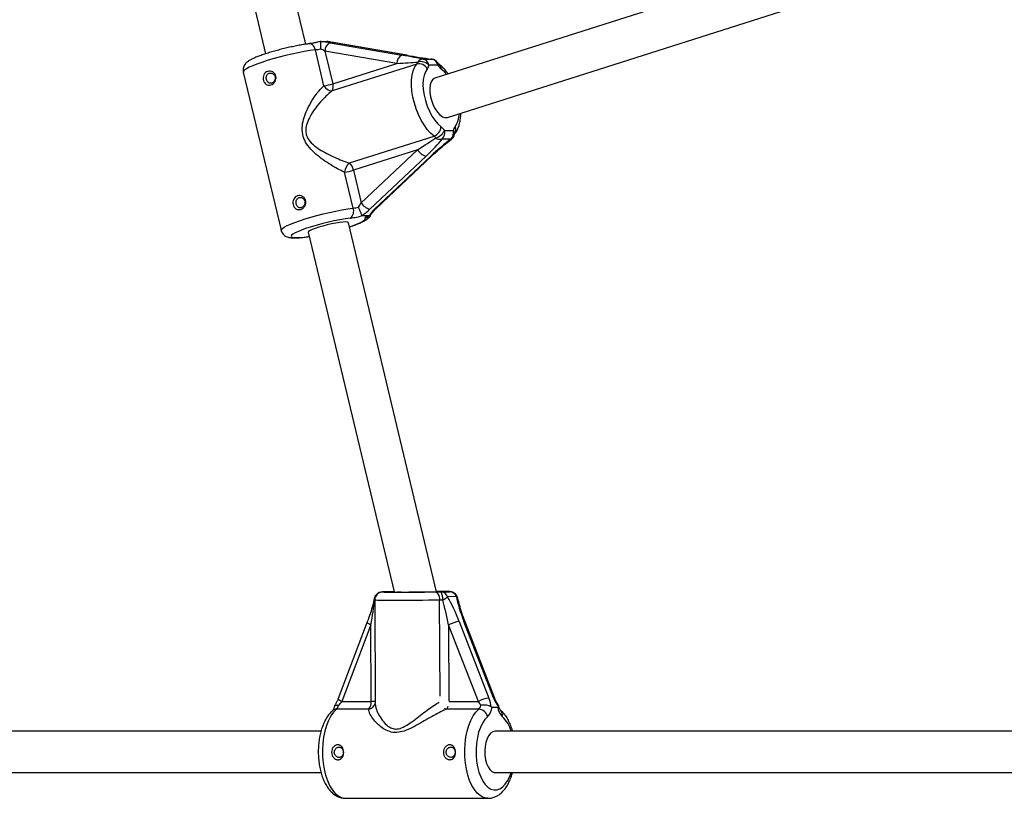
# Model space of a CAD drawing. Units: millimetres. Extents: x 1914 to 12231, y 2490 to 17884.
# Drawn here: x 8483 to 8864, y 14419 to 14721 of the extents above; entities that cross this region are included whole.
import ezdxf

# ---------------------------------------------------------------- set-up
doc = ezdxf.new("R2010")
doc.units = ezdxf.units.MM
doc.header["$LTSCALE"] = 100

msp = doc.modelspace()

# ---------------------------------------------------------------- linework, layer by layer
at = {"color": 7, "linetype": 'Continuous', "lineweight": 25}
for p, q in [((8593.92, 14711.11), (8575.32, 14788.99)), ((8559.76, 14785.27), (8578.36, 14707.39)), ((8853.39, 14764.7), (8643.93, 14697.97)), ((8648.79, 14682.73), (8858.25, 14749.45)), ((8599.87, 14712.2), (8602.08, 14712.2)), ((8602.87, 14712.07), (8602.49, 14712.18)), ((8603.4, 14711.63), (8631.19, 14706.85)), ((8632.99, 14706.85), (8605.2, 14711.63)), ((8633.13, 14706.84), (8605.34, 14711.62)), ((8600.98, 14695.01), (8597.65, 14708.93)), ((8629.19, 14703.69), (8601.39, 14708.46)), ((8601.39, 14708.46), (8604.42, 14695.8)), ((8636.94, 14703.45), (8604.17, 14693.01)), ((8604.42, 14695.8), (8629.19, 14703.69)), ((8639.37, 14705.31), (8642.78, 14705.31)), ((8645.04, 14702.99), (8641.63, 14702.99)), ((8642.86, 14705.3), (8642.55, 14705.34)), ((8642.82, 14705.31), (8642.78, 14705.31)), ((8569.77, 14700.34), (8584.41, 14639.03)), ((8647.67, 14677.71), (8651.08, 14677.71)), ((8610.83, 14665.12), (8643.6, 14675.55)), ((8650.17, 14674.38), (8646.76, 14674.38)), ((8637.18, 14670.22), (8612.42, 14662.33)), ((8615.44, 14649.66), (8637.18, 14670.22)), ((8640.54, 14667.74), (8618.8, 14647.18)), ((8620.6, 14647.18), (8642.34, 14667.74)), ((8621.04, 14647.34), (8642.78, 14667.89)), ((8612.3, 14647.62), (8608.97, 14661.54)), ((8612.42, 14662.33), (8615.44, 14649.66)), ((8644.59, 14499.03), (8610.44, 14641.98)), ((8615.99, 14644.72), (8618.2, 14644.72)), ((8594.88, 14638.26), (8628.16, 14498.97)), ((8623.89, 14498.95), (8623.55, 14498.93)), ((8626.99, 14499.03), (8623.58, 14498.97)), ((8646.3, 14498.97), (8649.71, 14499.03)), ((8652.25, 14497.13), (8648.84, 14497.06)), ((8620.66, 14495.72), (8620.84, 14455.8)), ((8617.78, 14487.33), (8606.54, 14457.67)), ((8619.17, 14486.17), (8607.93, 14456.5)), ((8619.31, 14456.5), (8619.17, 14486.17)), ((8660.76, 14456.51), (8649.24, 14486.17)), ((8653.37, 14487.5), (8664.88, 14457.83)), ((8666.68, 14457.86), (8655.17, 14487.53)), ((8667.14, 14457.73), (8655.62, 14487.39)), ((8607.93, 14456.5), (8619.31, 14456.5)), ((8618.34, 14453.53), (8605.83, 14453.53)), ((8660.91, 14453.54), (8648.41, 14453.54)), ((8666.06, 14454.27), (8668.27, 14454.31)), ((8599.84, 14445), (8361.07, 14444.99)), ((8934.96, 14445.01), (8667.24, 14445)), ((8361.07, 14428.99), (8599.84, 14429)), ((8667.24, 14429), (8934.96, 14429.01)), ((8609.39, 14419), (8664.47, 14419))]:
    msp.add_line(p, q, dxfattribs=at)
at = {"color": 8, "linetype": 'Continuous', "lineweight": 25}
for p, q in [((8605.34, 14711.62), (8605.2, 14711.63)), ((8633.13, 14706.84), (8632.99, 14706.85)), ((8623.89, 14498.95), (8623.86, 14498.93)), ((8649.71, 14499.04), (8649.4, 14499.05)), ((8645.94, 14458.56), (8645.77, 14495.74)), ((8649.24, 14486.17), (8649.38, 14456.65)), ((8649.41, 14456.5), (8660.76, 14456.51))]:
    msp.add_line(p, q, dxfattribs=at)
at = {"color": 8, "linetype": 'Continuous', "lineweight": 25, "flags": 128}
for points in [[(8597.65, 14708.93), (8597.47, 14709.52), (8597.23, 14710.05), (8596.93, 14710.51), (8596.59, 14710.88), (8596.22, 14711.15), (8595.83, 14711.3), (8595.44, 14711.33), (8595.39, 14711.32)], [(8597.65, 14708.93), (8595.57, 14708.63), (8593.32, 14708.24), (8590.96, 14707.79), (8588.52, 14707.26), (8586.05, 14706.69), (8583.61, 14706.07), (8581.25, 14705.41), (8579, 14704.75), (8576.92, 14704.07), (8575.04, 14703.41), (8573.4, 14702.77), (8572.04, 14702.16), (8570.98, 14701.6), (8570.24, 14701.1), (8569.83, 14700.66), (8569.77, 14700.34)], [(8648.52, 14699.44), (8647.64, 14700.43), (8646.43, 14701.51)], [(8642.8, 14667.9), (8642.62, 14667.79), (8642.34, 14667.74)], [(8584.41, 14639.03), (8584.48, 14639.35), (8584.88, 14639.79), (8585.62, 14640.29), (8586.68, 14640.85), (8588.05, 14641.46), (8589.68, 14642.1), (8591.56, 14642.76), (8593.65, 14643.44), (8595.9, 14644.1), (8598.26, 14644.76), (8600.7, 14645.38), (8603.16, 14645.95), (8605.6, 14646.48), (8607.97, 14646.93), (8610.21, 14647.32), (8612.3, 14647.62)], [(8621.04, 14647.34), (8620.88, 14647.23), (8620.6, 14647.18)], [(8611.19, 14643.75), (8609.27, 14643.47), (8607.19, 14643.11), (8605, 14642.67), (8602.75, 14642.17), (8600.5, 14641.62), (8598.31, 14641.03), (8596.22, 14640.42), (8594.28, 14639.81), (8592.56, 14639.2), (8591.08, 14638.61), (8589.88, 14638.06), (8589, 14637.56), (8588.45, 14637.13), (8588.26, 14636.77), (8588.41, 14636.49), (8588.92, 14636.3), (8589.76, 14636.2), (8590.92, 14636.2), (8592.37, 14636.3), (8594.07, 14636.49), (8595.26, 14636.65)], [(8610.82, 14640.37), (8610.97, 14640.42), (8612.71, 14641.03), (8614.2, 14641.62), (8615.4, 14642.17), (8616.29, 14642.67), (8616.85, 14643.11), (8617.06, 14643.47), (8616.91, 14643.75)], [(8649.4, 14499.05), (8649.39, 14499.07), (8649.33, 14499.07)], [(8645.77, 14495.74), (8643.7, 14495.72), (8641.46, 14495.7), (8639.12, 14495.68), (8636.72, 14495.67), (8634.31, 14495.66), (8631.97, 14495.66), (8629.72, 14495.65), (8627.64, 14495.65), (8625.76, 14495.65), (8624.13, 14495.66), (8622.78, 14495.67), (8621.74, 14495.68), (8621.04, 14495.7), (8620.7, 14495.72), (8620.66, 14495.72)], [(8617.78, 14487.34), (8617.77, 14487.26), (8617.84, 14487.09), (8618.03, 14486.89), (8618.32, 14486.67), (8618.7, 14486.42), (8619.17, 14486.17)], [(8655.62, 14487.39), (8655.59, 14487.44), (8655.43, 14487.51), (8655.17, 14487.53)], [(8606.54, 14457.67), (8606.53, 14457.59), (8606.6, 14457.43), (8606.79, 14457.23), (8607.08, 14457), (8607.46, 14456.76), (8607.93, 14456.5)], [(8667.14, 14457.73), (8667.1, 14457.78), (8666.95, 14457.84), (8666.68, 14457.86)], [(8605.83, 14453.53), (8604.71, 14452.37), (8603.68, 14450.91), (8602.76, 14449.17), (8601.97, 14447.19), (8601.33, 14445), (8600.85, 14442.66), (8600.54, 14440.21), (8600.4, 14437.69), (8600.44, 14435.16), (8600.66, 14432.67), (8601.05, 14430.26), (8601.6, 14427.99), (8602.31, 14425.89), (8603.16, 14424.01), (8604.13, 14422.39), (8605.21, 14421.06), (8606.37, 14420.05), (8607.59, 14419.37), (8608.84, 14419.03), (8609.39, 14419)], [(8664.46, 14419), (8663.92, 14419.04), (8662.67, 14419.37), (8661.45, 14420.05), (8660.29, 14421.06), (8659.21, 14422.4), (8658.24, 14424.02), (8657.39, 14425.89), (8656.68, 14427.99), (8656.13, 14430.26), (8655.74, 14432.67), (8655.52, 14435.17), (8655.48, 14437.7), (8655.62, 14440.21), (8655.93, 14442.66), (8656.41, 14445.01), (8657.05, 14447.19), (8657.84, 14449.17), (8658.76, 14450.91), (8659.79, 14452.37), (8660.91, 14453.54)], [(8664.32, 14450.6), (8663.29, 14449.52), (8662.36, 14448.13), (8661.55, 14446.47), (8660.88, 14444.58), (8660.37, 14442.5), (8660.03, 14440.28), (8659.86, 14437.99), (8659.87, 14435.67), (8660.07, 14433.38), (8660.44, 14431.19), (8660.98, 14429.13), (8661.67, 14427.27), (8662.5, 14425.65), (8663.44, 14424.31), (8664.48, 14423.27), (8665.59, 14422.58), (8666.73, 14422.24), (8667.89, 14422.26), (8669.03, 14422.64), (8670.13, 14423.38), (8671.16, 14424.45), (8672.09, 14425.83), (8672.91, 14427.48), (8673.47, 14429)]]:
    msp.add_lwpolyline(points, dxfattribs=at)
at = {"color": 7, "linetype": 'Continuous', "lineweight": 25, "flags": 128}
for points in [[(8633.35, 14706.77), (8633.3, 14706.79), (8633.13, 14706.84)], [(8643.6, 14675.55), (8642.28, 14676.7), (8640.99, 14678.14), (8639.76, 14679.83), (8638.63, 14681.74), (8637.6, 14683.83), (8636.71, 14686.04), (8635.99, 14688.34), (8635.43, 14690.66), (8635.06, 14692.95), (8634.89, 14695.17), (8634.92, 14697.26), (8635.14, 14699.17), (8635.56, 14700.86), (8636.16, 14702.3), (8636.94, 14703.45)], [(8640.96, 14701.51), (8640.26, 14700.43), (8639.74, 14699.05), (8639.42, 14697.4), (8639.31, 14695.54), (8639.41, 14693.53), (8639.73, 14691.42), (8640.24, 14689.28), (8640.93, 14687.17), (8641.79, 14685.16), (8642.79, 14683.3), (8643.89, 14681.66), (8645.07, 14680.27), (8646.29, 14679.19)], [(8643.93, 14697.97), (8643.7, 14697.88), (8643.01, 14697.35), (8642.47, 14696.49), (8642.12, 14695.34), (8641.96, 14693.96), (8642.01, 14692.41), (8642.26, 14690.77), (8642.71, 14689.1), (8643.32, 14687.5), (8644.08, 14686.02), (8644.94, 14684.75), (8645.87, 14683.74), (8646.83, 14683.04), (8647.76, 14682.68), (8648.62, 14682.68), (8648.79, 14682.73)], [(8609.34, 14642.25), (8608.32, 14642.2), (8607.04, 14642.05), (8605.55, 14641.82), (8603.93, 14641.5), (8602.25, 14641.12), (8600.59, 14640.69), (8599.02, 14640.24), (8597.63, 14639.78), (8596.47, 14639.34), (8595.6, 14638.93), (8595.06, 14638.58), (8594.87, 14638.3), (8594.88, 14638.26)], [(8610.44, 14641.98), (8610.4, 14642.05), (8610.04, 14642.2), (8609.34, 14642.25)], [(8616.91, 14643.75), (8616.86, 14643.83), (8616.86, 14643.92), (8616.93, 14644.02), (8617.07, 14644.14), (8617.26, 14644.27), (8617.52, 14644.41), (8617.83, 14644.56), (8618.2, 14644.72)], [(8623.58, 14498.97), (8623.68, 14498.96), (8623.75, 14498.96), (8623.82, 14498.96), (8623.86, 14498.96), (8623.89, 14498.96), (8623.91, 14498.95), (8623.91, 14498.95), (8623.89, 14498.95)], [(8623.86, 14498.93), (8623.9, 14498.93), (8624.29, 14498.91), (8625.06, 14498.9), (8626.17, 14498.89), (8627.6, 14498.88), (8629.31, 14498.88), (8631.23, 14498.88), (8633.32, 14498.88), (8635.51, 14498.89), (8637.73, 14498.9), (8639.92, 14498.92), (8642.01, 14498.93), (8643.93, 14498.95)], [(8628.14, 14499.04), (8627.92, 14499.04), (8627.62, 14499.03), (8627.31, 14499.03), (8626.99, 14499.03)], [(8629.16, 14498.94), (8629.87, 14498.93), (8630.94, 14498.93), (8632.28, 14498.92), (8633.82, 14498.93), (8635.49, 14498.93), (8637.22, 14498.94), (8638.92, 14498.95), (8640.52, 14498.96), (8641.93, 14498.98), (8643.1, 14498.99), (8643.96, 14499.01), (8644.49, 14499.02), (8644.64, 14499.04), (8644.59, 14499.04)], [(8643.93, 14498.95), (8644.21, 14498.95), (8644.48, 14498.95), (8644.77, 14498.96), (8645.07, 14498.96), (8645.37, 14498.96), (8645.67, 14498.96), (8645.98, 14498.97), (8646.3, 14498.97)], [(8643.93, 14498.95), (8644.29, 14498.88), (8644.63, 14498.7), (8644.95, 14498.4), (8645.23, 14498), (8645.46, 14497.52), (8645.63, 14496.96), (8645.73, 14496.36), (8645.77, 14495.74)], [(8649.71, 14499.03), (8649.61, 14499.03), (8649.54, 14499.03), (8649.47, 14499.04), (8649.43, 14499.04), (8649.39, 14499.04), (8649.38, 14499.04), (8649.38, 14499.05), (8649.4, 14499.05)], [(8667.21, 14445), (8666.35, 14444.8), (8665.53, 14444.23), (8664.79, 14443.33), (8664.17, 14442.13), (8663.69, 14440.68), (8663.38, 14439.07), (8663.25, 14437.36), (8663.3, 14435.64), (8663.54, 14433.97), (8663.95, 14432.45), (8664.52, 14431.14), (8665.21, 14430.11), (8666, 14429.4), (8666.85, 14429.04), (8667.24, 14429)]]:
    msp.add_lwpolyline(points, dxfattribs=at)
at = {"color": 7, "linetype": 'Continuous', "lineweight": 25}
for centre, radius, start, end in [((8604.66, 14708.61), 3.27, 112.6672, 182.5454), ((8594.89, 14728.67), 19.93, 277.9467, 283.927), ((8632.46, 14703.83), 3.27, 112.6653, 182.5463), ((8635.6, 14704.5), 1.7, 321.7644, 349.5354), ((8637.78, 14700.05), 3.5, 24.6391, 103.8895), ((8639.35, 14702.82), 2.49, 89.6258, 146.6151), ((8638.49, 14700.07), 4.29, 42.9259, 106.4059), ((8638.74, 14702.43), 2.95, 11.0553, 77.678), ((8638.29, 14703.61), 3.4, 321.7624, 349.5239), ((8642.15, 14702.43), 2.95, 11.049, 77.6843), ((8642.37, 14702.14), 3.2, 34.9364, 81.9119), ((8650.43, 14706.62), 6.5, 213.947, 231.9356), ((8597.93, 14716.33), 21.53, 278.1278, 287.5381), ((8601.21, 14694.68), 3.4, 330.566, 19.1768), ((8604.25, 14696.68), 3.67, 206.9828, 268.7976), ((8642.24, 14679.37), 4.06, 289.652, 357.4552), ((8642.66, 14680.14), 5.57, 287.0402, 334.1527), ((8642.28, 14674.08), 6.5, 33.947, 51.9356), ((8644.28, 14676.85), 3.5, 315.0479, 14.1717), ((8647.69, 14676.85), 3.5, 315.0364, 14.1833), ((8654.43, 14677.09), 3.4, 141.7624, 169.5239), ((8641.6, 14673), 3.24, 33.9188, 51.9562), ((8646.04, 14677.56), 3.26, 237.5411, 282.6653), ((8648.41, 14676.86), 3.2, 306.7142, 347.5518), ((8641.88, 14673.07), 5.49, 211.2775, 255.8815), ((8614.19, 14661.09), 5.24, 129.8665, 175.1069), ((8607.44, 14661.35), 5.07, 11.1464, 48.0084), ((8605.92, 14682.88), 21.55, 278.1314, 287.5346), ((8620.14, 14652.51), 5.49, 211.2775, 255.8815), ((8609.13, 14646.44), 3.38, 307.496, 20.5554), ((8609.54, 14667.36), 19.93, 277.9467, 283.927), ((8605.4, 14684.78), 41.43, 278.0299, 284.8034), ((8623.6, 14495.77), 3.2, 91.0558, 169.6102), ((8623.69, 14495.84), 3.13, 91.9907, 181.7073), ((8645.24, 14314.73), 184.39, 88.7297, 90.2076), ((8642.36, 14496.49), 4.66, 350.825, 32.1722), ((8646.18, 14496.16), 2.81, 18.6931, 87.6565), ((8639.67, 14508.19), 14.43, 300.3502, 309.5031), ((8649.59, 14496.23), 2.8, 18.6846, 87.6616), ((8649.72, 14495.83), 3.2, 10.8288, 88.8991), ((8648.8, 14192.04), 303.71, 90.348, 90.5709), ((8654.88, 14475.68), 11.91, 97.3132, 118.2907), ((8615.24, 14456.19), 4.07, 319.4198, 4.4808), ((8666.4, 14446.02), 11.91, 97.3134, 118.2886), ((8603.76, 14455.6), 2.93, 315.1892, 348.8373), ((8658.83, 14455.6), 2.93, 315.1875, 348.839), ((8660.68, 14449.83), 3.72, 11.9417, 86.4368), ((8659.66, 14455.05), 6.44, 316.2755, 353.0801), ((8674.46, 14455.11), 6.24, 187.3549, 224.9499)]:
    msp.add_arc(centre, radius, start, end, dxfattribs=at)
at = {"color": 8, "linetype": 'Continuous', "lineweight": 25}
for centre, radius, start, end in [((8644.18, 14703.44), 0.975, 332.5865, 33.9768), ((8644.37, 14701.62), 2.06, 356.8005, 50.7997), ((8644.58, 14684.28), 8.8, 324.6835, 359.4255), ((8649.76, 14676.48), 1.8, 349.9121, 42.8713), ((8649.4, 14677.91), 2.68, 324.0977, 28.6683), ((8650.34, 14674.5), 0.215, 215.1125, 264.7348), ((8616.12, 14646.88), 3.22, 284.3323, 317.606), ((8651.85, 14496.15), 1.06, 15.3299, 67.535), ((8621.34, 14496.2), 0.9, 170.7878, 210.3951), ((8617.92, 14456.5), 3, 277.9945, 346.1914), ((8619.62, 14385.71), 70.79, 89.0117, 90.2541), ((8605.79, 14451.35), 2.18, 88.7355, 130.1866), ((8649.08, 14455.79), 2.35, 230.899, 253.3905), ((8646.59, 14455.42), 2.62, 314.0749, 343.1635), ((8667.67, 14451.34), 2.46, 344.9842, 48.5248), ((8661.7, 14441.81), 12.19, 15.1834, 46.8412)]:
    msp.add_arc(centre, radius, start, end, dxfattribs=at)
at = {"color": 7, "linetype": 'Continuous', "lineweight": 25}
for centre, major_axis, ratio, start_param, end_param in [((8600.2, 14711.63), (6.8, -0.91), 0.070135, 1.089977, 1.655608), ((8608.4, 14711.63), (6.8, -0.91), 0.070135, 3.665938, 4.231569), ((8599.79, 14708.46), (3.68, -1.76), 0.181293, 1.208791, 1.685246), ((8627.99, 14706.85), (13.91, -2.27), 0.037484, 0.619651, 1.344789), ((8636.19, 14706.85), (13.91, -2.27), 0.037484, 4.486381, 5.211518), ((8627.59, 14703.69), (12.9, 0.75), 0.007263, 4.836314, 5.561452), ((8635.58, 14670.22), (11.43, 6.89), 0.062216, 4.815232, 5.54037), ((8637.34, 14667.74), (10.97, 9.88), 0.147025, 4.874135, 5.599273), ((8645.54, 14667.74), (10.97, 9.88), 0.147025, 1.007405, 1.732543), ((8613.84, 14649.66), (2.31, 3.5), 0.325593, 4.447345, 4.9238), ((8615.6, 14647.18), (5.54, 4.12), 0.297621, 4.528025, 5.093657), ((8623.8, 14647.18), (5.54, 4.12), 0.297621, 1.952064, 2.517696), ((8650.17, 14487.44), (-5.83, 14.41), 0.19281, 4.638594, 5.363731), ((8658.37, 14487.59), (-5.83, 14.41), 0.19281, 0.771864, 1.497001), ((8617.57, 14486.14), (2.74, 14.45), 0.106556, 4.73463, 5.459767), ((8647.64, 14486.14), (-2.87, 14.45), 0.106959, 4.693194, 5.418332), ((8606.33, 14456.47), (2.77, 3.1), 0.292131, 4.50117, 4.977626), ((8659.16, 14456.48), (-2.79, 3.09), 0.299369, 3.980724, 4.457179), ((8661.68, 14457.77), (-3.06, 6.27), 0.424179, 3.951949, 4.517581), ((8669.88, 14457.92), (-3.06, 6.27), 0.424179, 1.375988, 1.94162)]:
    msp.add_ellipse(centre, major_axis=major_axis, ratio=ratio, start_param=start_param, end_param=end_param, dxfattribs=at)
for points, knots in [([(8595.39, 14711.32), (8595.07, 14711.28), (8594.14, 14711.15), (8592.48, 14710.88), (8590.4, 14710.5), (8588.25, 14710.05), (8586.08, 14709.55), (8583.92, 14709.01), (8581.81, 14708.44), (8579.79, 14707.85), (8577.9, 14707.25), (8576.16, 14706.64), (8574.6, 14706.03), (8573.21, 14705.41), (8572.11, 14704.82), (8571.28, 14704.24), (8570.64, 14703.65), (8570.14, 14702.97), (8569.78, 14702.14), (8569.62, 14701.22), (8569.73, 14700.62), (8569.78, 14700.34)], [0, 0, 0, 0, 0.032424, 0.094999, 0.157001, 0.218631, 0.280072, 0.341462, 0.402884, 0.46445, 0.526289, 0.588636, 0.651882, 0.716874, 0.785814, 0.839835, 0.878159, 0.910488, 0.94186, 0.973139, 1, 1, 1, 1]), ([(8599.83, 14712.22), (8599.6, 14712.16), (8598.96, 14712), (8597.86, 14711.75), (8596.66, 14711.51), (8595.85, 14711.38), (8595.47, 14711.33), (8595.39, 14711.32)], [0, 0, 0, 0, 0.142734, 0.415391, 0.687671, 0.935689, 1, 1, 1, 1]), ([(8599.69, 14712.18), (8599.67, 14712.12), (8599.64, 14712.01), (8599.62, 14711.4), (8599.64, 14710.56), (8599.67, 14709.81), (8599.69, 14709.39), (8599.69, 14709.33), (8599.69, 14709.33)], [0, 0, 0, 0, 0.237467, 0.47493, 0.712899, 0.956956, 0.996652, 1, 1, 1, 1]), ([(8599.87, 14712.2), (8599.8, 14712.2), (8599.71, 14712.2), (8599.7, 14712.18), (8599.69, 14712.18)], [0, 0, 0, 0, 0.713505, 1, 1, 1, 1]), ([(8602.49, 14712.18), (8602.37, 14712.19), (8602.21, 14712.2), (8602.11, 14712.2), (8602.08, 14712.2)], [0, 0, 0, 0, 0.713328, 1, 1, 1, 1]), ([(8605.34, 14711.62), (8605.12, 14711.66), (8604.5, 14711.76), (8603.68, 14711.92), (8603.12, 14712.05), (8602.91, 14712.11), (8602.86, 14712.12)], [0, 0, 0, 0, 0.206406, 0.589931, 0.905969, 1, 1, 1, 1]), ([(8645.67, 14703.22), (8645.63, 14703.25), (8645.51, 14703.34), (8645.26, 14703.62), (8645.06, 14703.89), (8644.99, 14703.98)], [0, 0, 0, 0, 0.288575, 0.763406, 1, 1, 1, 1]), ([(8649.06, 14699.61), (8648.97, 14699.74), (8648.5, 14700.46), (8647.52, 14701.58), (8646.46, 14702.61), (8645.82, 14703.1), (8645.67, 14703.22)], [0, 0, 0, 0, 0.0875357, 0.4793678, 0.878667, 1, 1, 1, 1]), ([(8579.21, 14700.6), (8579.54, 14700.66), (8580.19, 14700.78), (8581.18, 14700.44), (8581.84, 14699.84), (8582.2, 14699.24), (8582.38, 14698.73), (8582.45, 14698.2), (8582.4, 14697.48), (8582.1, 14696.59), (8581.38, 14695.76), (8580.48, 14695.25), (8579.51, 14695.17), (8578.62, 14695.49), (8578.03, 14696.08), (8577.7, 14696.69), (8577.54, 14697.19), (8577.46, 14697.73), (8577.47, 14698.45), (8577.7, 14699.33), (8578.31, 14700.18), (8578.91, 14700.46), (8579.21, 14700.6)], [0, 0, 0, 0, 0.063875, 0.126948, 0.188776, 0.219648, 0.250025, 0.28035, 0.31127, 0.373053, 0.43617, 0.500171, 0.564015, 0.626986, 0.688796, 0.719699, 0.750082, 0.780428, 0.81138, 0.873206, 0.936197, 1, 1, 1, 1]), ([(8579.82, 14699.89), (8579.64, 14699.81), (8579.35, 14699.68), (8579.03, 14699.32), (8578.82, 14698.96), (8578.69, 14698.54), (8578.63, 14698.03), (8578.7, 14697.42), (8578.91, 14696.87), (8579.18, 14696.48), (8579.48, 14696.21), (8579.81, 14696.03), (8580.24, 14695.94), (8580.75, 14696), (8581.24, 14696.26), (8581.6, 14696.6), (8581.86, 14696.97), (8582.04, 14697.38), (8582.14, 14697.9), (8582.1, 14698.51), (8581.86, 14699.05), (8581.54, 14699.45), (8581.2, 14699.72), (8580.82, 14699.89), (8580.35, 14699.99), (8580.02, 14699.93), (8579.82, 14699.89)], [0, 0, 0, 0, 0.0545715, 0.087781, 0.1248831, 0.1622225, 0.1955329, 0.2499131, 0.304306, 0.3375966, 0.3749105, 0.412058, 0.4452802, 0.4998192, 0.55457, 0.5878681, 0.6250487, 0.6623439, 0.6956193, 0.7499669, 0.8043373, 0.8376279, 0.874959, 0.9121019, 0.9453586, 1, 1, 1, 1]), ([(8608.97, 14661.54), (8608.53, 14661.74), (8607.19, 14662.35), (8604.85, 14663.6), (8602.01, 14665.37), (8599.2, 14667.4), (8596.51, 14669.76), (8594.27, 14672.34), (8592.74, 14675.41), (8592.4, 14678.71), (8593.01, 14681.98), (8594.2, 14685.27), (8595.88, 14688.62), (8597.76, 14691.44), (8599.48, 14693.57), (8600.48, 14694.53), (8600.98, 14695.01)], [0, 0, 0, 0, 0.03614, 0.109462, 0.182906, 0.260704, 0.338491, 0.419138, 0.487543, 0.564364, 0.6358, 0.707533, 0.798062, 0.888491, 0.944276, 1, 1, 1, 1]), ([(8604.17, 14693.01), (8603.62, 14692.58), (8602.51, 14691.73), (8600.55, 14689.83), (8598.35, 14687.34), (8596.23, 14684.31), (8594.71, 14681.41), (8593.92, 14678.82), (8593.91, 14676.97), (8594.37, 14675.18), (8595.54, 14673.27), (8597.87, 14671.27), (8600.66, 14669.48), (8603.61, 14667.96), (8606.57, 14666.64), (8608.99, 14665.71), (8610.38, 14665.26), (8610.83, 14665.12)], [0, 0, 0, 0, 0.058299, 0.116659, 0.209687, 0.302798, 0.381945, 0.441814, 0.494345, 0.511249, 0.573512, 0.651237, 0.730203, 0.809215, 0.885723, 0.962105, 1, 1, 1, 1]), ([(8651.51, 14676.26), (8651.72, 14676.52), (8652.24, 14677.17), (8652.89, 14678.41), (8653.44, 14679.99), (8653.79, 14681.8), (8653.95, 14683.28), (8653.92, 14684.17), (8653.91, 14684.36)], [0, 0, 0, 0, 0.124579, 0.314997, 0.515116, 0.725958, 0.941227, 1, 1, 1, 1]), ([(8651.54, 14676.17), (8651.55, 14676.23), (8651.59, 14676.37), (8651.59, 14676.35), (8651.58, 14676.34)], [0, 0, 0, 0, 0.499212, 1, 1, 1, 1]), ([(8642.79, 14667.9), (8643.67, 14668.71), (8645.34, 14670.25), (8647.86, 14672.4), (8649.55, 14673.7), (8650.32, 14674.29)], [0, 0, 0, 0, 0.371771, 0.712501, 1, 1, 1, 1]), ([(8590.72, 14652.4), (8591.05, 14652.46), (8591.7, 14652.58), (8592.69, 14652.24), (8593.35, 14651.64), (8593.72, 14651.04), (8593.89, 14650.53), (8593.96, 14650), (8593.92, 14649.28), (8593.61, 14648.39), (8592.9, 14647.56), (8591.99, 14647.05), (8591.02, 14646.97), (8590.13, 14647.29), (8589.55, 14647.89), (8589.22, 14648.49), (8589.05, 14648.99), (8588.97, 14649.53), (8588.98, 14650.25), (8589.22, 14651.13), (8589.83, 14651.98), (8590.42, 14652.26), (8590.72, 14652.4)], [0, 0, 0, 0, 0.063863, 0.126935, 0.188775, 0.219647, 0.250024, 0.280347, 0.311267, 0.373043, 0.43616, 0.500161, 0.564006, 0.626987, 0.6888, 0.719694, 0.750077, 0.780426, 0.811375, 0.873199, 0.936197, 1, 1, 1, 1]), ([(8591.34, 14651.69), (8591.16, 14651.61), (8590.86, 14651.48), (8590.54, 14651.12), (8590.33, 14650.76), (8590.21, 14650.34), (8590.15, 14649.83), (8590.21, 14649.22), (8590.42, 14648.67), (8590.7, 14648.28), (8590.99, 14648.01), (8591.33, 14647.83), (8591.75, 14647.74), (8592.26, 14647.8), (8592.76, 14648.06), (8593.12, 14648.4), (8593.38, 14648.77), (8593.55, 14649.19), (8593.65, 14649.7), (8593.62, 14650.31), (8593.38, 14650.85), (8593.06, 14651.25), (8592.72, 14651.52), (8592.33, 14651.69), (8591.86, 14651.79), (8591.54, 14651.73), (8591.34, 14651.69)], [0, 0, 0, 0, 0.054572, 0.087782, 0.124891, 0.162229, 0.19554, 0.24992, 0.304302, 0.337606, 0.374918, 0.412054, 0.445273, 0.499831, 0.554581, 0.587869, 0.625061, 0.662351, 0.695627, 0.749976, 0.804338, 0.837632, 0.87496, 0.912119, 0.945361, 1, 1, 1, 1]), ([(8615.79, 14644.81), (8615.72, 14644.94), (8615.6, 14645.2), (8615.26, 14645.94), (8614.86, 14646.85), (8614.54, 14647.57), (8614.37, 14647.95), (8614.34, 14648.01), (8614.34, 14648.02)], [0, 0, 0, 0, 0.237459, 0.474938, 0.712905, 0.956956, 0.99665, 1, 1, 1, 1]), ([(8619.56, 14645.63), (8619.61, 14645.7), (8619.73, 14645.89), (8620.1, 14646.37), (8620.58, 14646.89), (8620.93, 14647.23), (8621.04, 14647.34)], [0, 0, 0, 0, 0.193996, 0.500536, 0.843412, 1, 1, 1, 1]), ([(8610.83, 14640.34), (8610.96, 14640.38), (8611.73, 14640.62), (8612.99, 14641.07), (8614.56, 14641.68), (8615.95, 14642.3), (8617.06, 14642.9), (8617.91, 14643.47), (8618.54, 14644.08), (8618.99, 14644.64), (8619.16, 14645.07), (8619.22, 14645.22)], [0, 0, 0, 0, 0.0307566, 0.1809997, 0.3333948, 0.4899162, 0.655742, 0.7890117, 0.8821701, 0.9601001, 1, 1, 1, 1]), ([(8615.79, 14644.81), (8615.82, 14644.77), (8615.86, 14644.73), (8615.96, 14644.72), (8615.99, 14644.72)], [0, 0, 0, 0, 0.713211, 1, 1, 1, 1]), ([(8618.18, 14644.62), (8618.18, 14644.62), (8618.16, 14644.6), (8618.28, 14644.68), (8618.54, 14644.79), (8618.69, 14644.85)], [0, 0, 0, 0, 0.040215, 0.416504, 1, 1, 1, 1]), ([(8618.2, 14644.72), (8618.28, 14644.73), (8618.39, 14644.74), (8618.54, 14644.79), (8618.58, 14644.81)], [0, 0, 0, 0, 0.7135462, 1, 1, 1, 1]), ([(8618.58, 14644.81), (8618.84, 14644.93), (8619.25, 14645.13), (8619.46, 14645.52), (8619.54, 14645.67)], [0, 0, 0, 0, 0.63637, 1, 1, 1, 1]), ([(8584.43, 14639.05), (8584.43, 14639), (8584.48, 14638.6), (8584.84, 14637.95), (8585.42, 14637.24), (8586.09, 14636.76), (8586.78, 14636.44), (8587.51, 14636.23), (8588.43, 14636.1), (8589.59, 14636.06), (8591.09, 14636.11), (8592.8, 14636.27), (8594.22, 14636.45), (8595.08, 14636.59), (8595.27, 14636.62)], [0, 0, 0, 0, 0.011009, 0.077814, 0.138712, 0.198056, 0.260222, 0.331459, 0.423595, 0.562092, 0.693799, 0.832582, 0.964122, 1, 1, 1, 1]), ([(8623.58, 14498.93), (8623.55, 14498.93), (8623.48, 14498.92), (8623.3, 14498.9), (8622.9, 14498.81), (8622.3, 14498.57), (8621.61, 14498.09), (8621.04, 14497.34), (8620.7, 14496.53), (8620.69, 14495.97), (8620.68, 14495.73)], [0, 0, 0, 0, 0.0425419, 0.1139769, 0.1878608, 0.3108828, 0.4933093, 0.6774052, 0.8560214, 1, 1, 1, 1]), ([(8650.5, 14498.88), (8650.39, 14498.92), (8650.19, 14498.98), (8649.95, 14499.02), (8649.78, 14499.05), (8649.64, 14499.06), (8649.56, 14499.06), (8649.52, 14499.07)], [0, 0, 0, 0, 0.1869955, 0.354931, 0.4967998, 0.6946782, 1, 1, 1, 1]), ([(8649.78, 14499.03), (8649.72, 14499.03), (8649.62, 14499.03), (8649.63, 14499.03), (8649.64, 14499.03)], [0, 0, 0, 0, 0.711713, 1, 1, 1, 1]), ([(8620.45, 14496.34), (8620.27, 14495.49), (8619.88, 14493.63), (8618.97, 14490.62), (8618.19, 14488.47), (8617.78, 14487.34)], [0, 0, 0, 0, 0.287622, 0.628813, 1, 1, 1, 1]), ([(8655.62, 14487.4), (8655.19, 14488.54), (8654.39, 14490.7), (8653.46, 14493.73), (8653.05, 14495.59), (8652.87, 14496.43)], [0, 0, 0, 0, 0.3750836, 0.7158171, 1, 1, 1, 1]), ([(8606.54, 14457.67), (8606.46, 14457.47), (8606.23, 14456.89), (8605.75, 14455.91), (8605.3, 14455.23), (8605.08, 14454.88)], [0, 0, 0, 0, 0.205809, 0.602047, 1, 1, 1, 1]), ([(8605.14, 14454.89), (8605.16, 14454.94), (8605.23, 14455.08), (8605.7, 14455.15), (8606.24, 14455.11), (8606.57, 14455.04), (8606.63, 14455.03), (8606.63, 14455.03)], [0, 0, 0, 0, 0.190015, 0.557095, 0.933598, 0.994797, 1, 1, 1, 1]), ([(8665.72, 14454.39), (8665.47, 14454.53), (8664.99, 14454.8), (8663.99, 14455.05), (8662.92, 14455.16), (8662.16, 14455.11), (8661.77, 14455.05), (8661.71, 14455.04), (8661.71, 14455.03)], [0, 0, 0, 0, 0.237469, 0.474943, 0.712892, 0.956954, 0.996689, 1, 1, 1, 1]), ([(8668.62, 14454.97), (8668.51, 14455.13), (8668.17, 14455.61), (8667.67, 14456.5), (8667.31, 14457.28), (8667.15, 14457.69), (8667.14, 14457.73)], [0, 0, 0, 0, 0.195648, 0.578313, 0.957386, 1, 1, 1, 1]), ([(8604.38, 14453.02), (8604.13, 14452.79), (8603.45, 14452.17), (8602.47, 14450.95), (8601.47, 14449.31), (8600.6, 14447.43), (8599.9, 14445.37), (8599.36, 14443.18), (8599, 14440.89), (8598.8, 14438.53), (8598.78, 14436.16), (8598.92, 14433.8), (8599.24, 14431.5), (8599.72, 14429.28), (8600.37, 14427.17), (8601.2, 14425.22), (8602.2, 14423.44), (8603.34, 14421.95), (8604.57, 14420.76), (8605.85, 14419.89), (8607.25, 14419.29), (8608.47, 14418.99), (8609.22, 14419.03), (8609.45, 14419.04)], [0, 0, 0, 0, 0.029035, 0.078426, 0.129219, 0.181091, 0.23292, 0.284368, 0.335447, 0.386266, 0.436962, 0.487675, 0.53851, 0.589613, 0.641152, 0.693299, 0.746182, 0.799718, 0.846902, 0.891603, 0.934198, 0.980074, 1, 1, 1, 1]), ([(8605.06, 14454.87), (8605.03, 14454.71), (8604.94, 14454.24), (8604.73, 14453.62), (8604.5, 14453.17), (8604.37, 14453.01), (8604.38, 14453.02), (8604.38, 14453.02)], [0, 0, 0, 0, 0.152645, 0.440985, 0.688808, 0.929158, 1, 1, 1, 1]), ([(8648.41, 14453.54), (8647.97, 14453.34), (8646.62, 14452.73), (8644.26, 14451.5), (8641.32, 14449.86), (8638.32, 14448.12), (8635.21, 14446.41), (8632.18, 14445.02), (8629.1, 14444.31), (8626.32, 14444.72), (8623.97, 14445.92), (8621.92, 14447.55), (8620.14, 14449.46), (8619, 14451.22), (8618.41, 14452.59), (8618.36, 14453.22), (8618.34, 14453.53)], [0, 0, 0, 0, 0.03614, 0.109462, 0.182905, 0.260705, 0.338489, 0.419139, 0.487542, 0.564366, 0.6358, 0.707533, 0.798062, 0.888492, 0.944277, 1, 1, 1, 1]), ([(8665.72, 14454.39), (8665.8, 14454.34), (8665.92, 14454.28), (8666.03, 14454.27), (8666.06, 14454.27)], [0, 0, 0, 0, 0.71325, 1, 1, 1, 1]), ([(8668.27, 14454.31), (8668.34, 14454.32), (8668.43, 14454.34), (8668.5, 14454.42), (8668.51, 14454.44)], [0, 0, 0, 0, 0.713611, 1, 1, 1, 1]), ([(8668.51, 14454.44), (8668.6, 14454.59), (8668.72, 14454.81), (8668.6, 14454.94), (8668.56, 14454.98)], [0, 0, 0, 0, 0.6633016, 1, 1, 1, 1]), ([(8669.3, 14453.18), (8669.3, 14453.17), (8669.32, 14453.16), (8669.19, 14453.31), (8668.96, 14453.75), (8668.76, 14454.34), (8668.67, 14454.78), (8668.63, 14454.94)], [0, 0, 0, 0, 0.064994, 0.314424, 0.569578, 0.84018, 1, 1, 1, 1]), ([(8674.02, 14445), (8674, 14445.09), (8673.81, 14445.92), (8673.28, 14447.36), (8672.42, 14449.28), (8671.37, 14450.99), (8670.31, 14452.29), (8669.57, 14452.94), (8669.3, 14453.18)], [0, 0, 0, 0, 0.02507, 0.233402, 0.444359, 0.658329, 0.874308, 1, 1, 1, 1]), ([(8603.91, 14436.83), (8603.95, 14437.21), (8604.03, 14437.96), (8604.61, 14438.92), (8605.3, 14439.45), (8605.92, 14439.68), (8606.39, 14439.73), (8606.85, 14439.68), (8607.43, 14439.45), (8608.06, 14438.92), (8608.53, 14437.96), (8608.71, 14436.83), (8608.54, 14435.71), (8608.08, 14434.75), (8607.45, 14434.22), (8606.87, 14433.99), (8606.41, 14433.94), (8605.94, 14433.99), (8605.32, 14434.22), (8604.62, 14434.75), (8604.04, 14435.71), (8603.95, 14436.46), (8603.91, 14436.83)], [0, 0, 0, 0, 0.063866, 0.12694, 0.188771, 0.219645, 0.250017, 0.280349, 0.311265, 0.373046, 0.436161, 0.500163, 0.564003, 0.626982, 0.688793, 0.719692, 0.750078, 0.780428, 0.81137, 0.873198, 0.936192, 1, 1, 1, 1]), ([(8605, 14436.84), (8605.02, 14436.61), (8605.06, 14436.24), (8605.29, 14435.77), (8605.55, 14435.42), (8605.89, 14435.14), (8606.32, 14434.91), (8606.85, 14434.8), (8607.35, 14434.91), (8607.74, 14435.14), (8608.02, 14435.42), (8608.24, 14435.77), (8608.41, 14436.24), (8608.49, 14436.84), (8608.41, 14437.44), (8608.23, 14437.92), (8608.01, 14438.27), (8607.73, 14438.55), (8607.34, 14438.78), (8606.83, 14438.88), (8606.3, 14438.78), (8605.87, 14438.55), (8605.54, 14438.27), (8605.28, 14437.92), (8605.05, 14437.44), (8605.02, 14437.07), (8605, 14436.84)], [0, 0, 0, 0, 0.054577, 0.087787, 0.124888, 0.162225, 0.195531, 0.249915, 0.304314, 0.337606, 0.374916, 0.412062, 0.44528, 0.499827, 0.554583, 0.587876, 0.625056, 0.662344, 0.695629, 0.749967, 0.804336, 0.83763, 0.874953, 0.912108, 0.945359, 1, 1, 1, 1]), ([(8647.21, 14436.84), (8647.25, 14437.21), (8647.33, 14437.96), (8647.91, 14438.92), (8648.6, 14439.46), (8649.22, 14439.68), (8649.69, 14439.74), (8650.15, 14439.68), (8650.73, 14439.46), (8651.36, 14438.92), (8651.83, 14437.96), (8652.01, 14436.83), (8651.85, 14435.71), (8651.38, 14434.75), (8650.75, 14434.22), (8650.17, 14434), (8649.71, 14433.94), (8649.24, 14434), (8648.63, 14434.22), (8647.93, 14434.76), (8647.34, 14435.71), (8647.25, 14436.46), (8647.21, 14436.84)], [0, 0, 0, 0, 0.063864, 0.12694, 0.188773, 0.219633, 0.250017, 0.280338, 0.311264, 0.373046, 0.436161, 0.50016, 0.563998, 0.626978, 0.688788, 0.719687, 0.750075, 0.780425, 0.811379, 0.873197, 0.936191, 1, 1, 1, 1]), ([(8648.3, 14436.84), (8648.32, 14436.61), (8648.36, 14436.25), (8648.59, 14435.77), (8648.85, 14435.42), (8649.19, 14435.14), (8649.62, 14434.91), (8650.15, 14434.81), (8650.66, 14434.91), (8651.04, 14435.14), (8651.33, 14435.42), (8651.54, 14435.77), (8651.72, 14436.24), (8651.79, 14436.84), (8651.71, 14437.44), (8651.53, 14437.92), (8651.31, 14438.27), (8651.03, 14438.55), (8650.64, 14438.78), (8650.14, 14438.89), (8649.6, 14438.78), (8649.17, 14438.55), (8648.84, 14438.27), (8648.58, 14437.92), (8648.35, 14437.44), (8648.32, 14437.07), (8648.3, 14436.84)], [0, 0, 0, 0, 0.054576, 0.08778, 0.12489, 0.162227, 0.195533, 0.249915, 0.3043, 0.337603, 0.374914, 0.41205, 0.445275, 0.499823, 0.554579, 0.587872, 0.625051, 0.662349, 0.69562, 0.749974, 0.804328, 0.837639, 0.87496, 0.912115, 0.94536, 1, 1, 1, 1]), ([(8664.45, 14419.04), (8664.75, 14419.04), (8665.54, 14419.02), (8666.79, 14419.35), (8668.15, 14419.97), (8669.41, 14420.86), (8670.59, 14422.03), (8671.68, 14423.47), (8672.64, 14425.17), (8673.44, 14427.02), (8673.84, 14428.37), (8674.03, 14429)], [0, 0, 0, 0, 0.065369, 0.17222, 0.279314, 0.389843, 0.506105, 0.628725, 0.756061, 0.885231, 1, 1, 1, 1])]:
    msp.add_open_spline(points, degree=3, knots=knots, dxfattribs=at)
at = {"color": 8, "linetype": 'Continuous', "lineweight": 25}
msp.add_open_spline([(8620.88, 14455.78), (8620.87, 14455.64), (8620.85, 14455.12), (8621.16, 14453.77), (8621.94, 14451.73), (8623.34, 14449.42), (8624.99, 14447.51), (8626.75, 14446.23), (8628.24, 14445.82), (8629.86, 14445.86), (8631.85, 14446.51), (8634.41, 14448.16), (8637.07, 14450.15), (8639.67, 14452.2), (8642.24, 14454.1), (8644.21, 14455.46), (8645.31, 14456.1), (8645.59, 14456.27)], degree=3, knots=[0, 0, 0, 0, 0.02357, 0.084835, 0.18249, 0.280231, 0.363311, 0.426156, 0.481298, 0.499045, 0.564407, 0.645997, 0.728888, 0.81183, 0.892139, 0.972323, 1, 1, 1, 1], dxfattribs=at)

doc.saveas('drawing.dxf')
